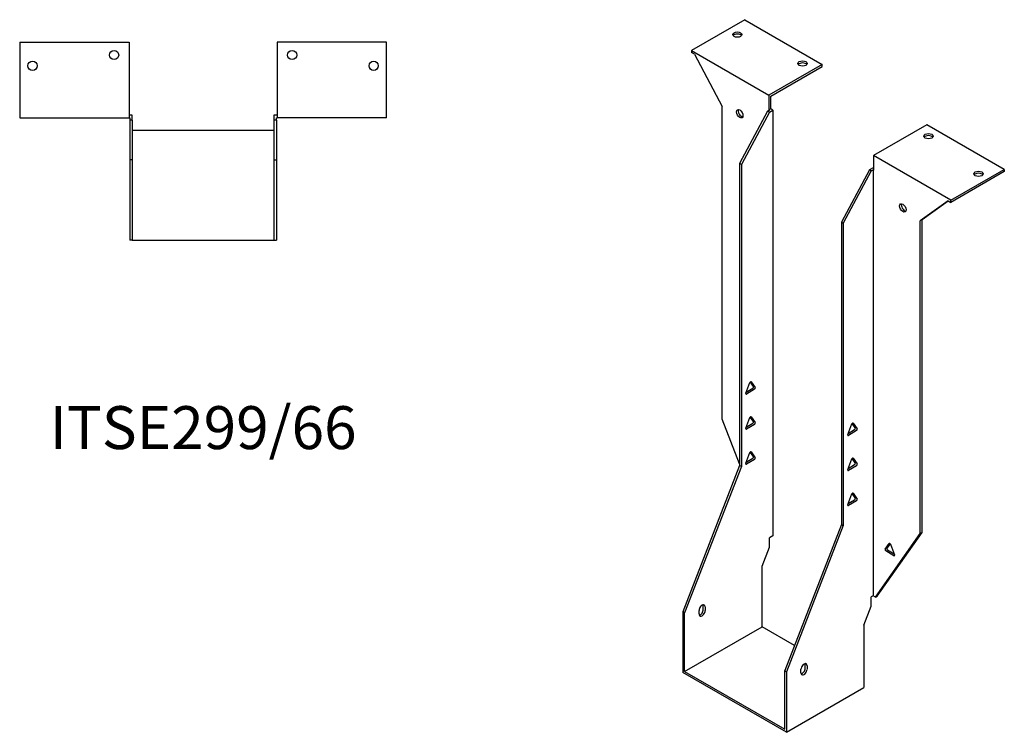
# Model space of a CAD drawing. Units: millimetres. Extents: x 557 to 1228, y 49 to 1004.
# Drawn here: x 769 to 1228, y 49 to 381 of the extents above; entities that cross this region are included whole.
import ezdxf

# ---------------------------------------------------------------- set-up
doc = ezdxf.new("R2010")
doc.units = ezdxf.units.MM
doc.layers.add('Part', color=7, linetype='Continuous', lineweight=25)
doc.layers.add('Text', color=7, linetype='Continuous', lineweight=25)
doc.styles.add('EU_style', font='arial.ttf')

msp = doc.modelspace()

# ---------------------------------------------------------------- linework, layer by layer
at = {"layer": 'Part'}
for p, q in [((1107.38, 381.17), (1082.49, 366.8)), ((1107.38, 381.17), (1143.44, 360.34)), ((769.29, 370.69), (769.29, 335.49)), ((769.29, 370.69), (820.29, 370.69)), ((820.29, 370.69), (820.29, 335.49)), ((889.29, 370.69), (889.29, 335.49)), ((940.29, 370.69), (889.29, 370.69)), ((940.29, 335.49), (940.29, 370.69)), ((1082.49, 366.8), (1082.49, 365.82)), ((1082.49, 366.8), (1118.55, 345.97)), ((1083.82, 365.05), (1082.49, 365.82)), ((1083.82, 365.05), (1096.81, 340.77)), ((1143.44, 360.34), (1118.55, 345.97)), ((1119.4, 345.48), (1143.44, 359.36)), ((1143.44, 359.36), (1143.44, 360.34)), ((1118.55, 345.97), (1118.55, 339.19)), ((1119.4, 339.68), (1119.4, 345.48)), ((1096.81, 194.98), (1096.81, 340.77)), ((1119.4, 339.68), (1118.55, 339.19)), ((1120.46, 339.07), (1119.4, 339.68)), ((769.29, 335.49), (820.29, 335.49)), ((821.79, 336.69), (820.29, 336.69)), ((820.29, 335.49), (820.59, 335.49)), ((820.59, 335.49), (820.59, 334.29)), ((821.79, 334.29), (821.79, 336.69)), ((889.29, 336.69), (887.79, 336.69)), ((887.79, 336.69), (887.79, 334.29)), ((888.99, 335.49), (889.29, 335.49)), ((888.99, 334.29), (888.99, 335.49)), ((940.29, 335.49), (889.29, 335.49)), ((1117.92, 338.58), (1104.87, 314.21)), ((1118.76, 338.09), (1105.72, 313.72)), ((1118.76, 339.07), (1117.92, 338.58)), ((1118.76, 338.09), (1117.92, 338.58)), ((1118.55, 339.19), (1118.76, 339.07)), ((1118.76, 338.09), (1120.46, 339.07)), ((1120.46, 339.07), (1120.46, 140.59)), ((820.59, 334.29), (820.59, 315.85)), ((821.79, 334.29), (820.59, 334.29)), ((821.79, 334.29), (821.79, 315.85)), ((888.99, 334.29), (887.79, 334.29)), ((887.79, 334.29), (887.79, 315.85)), ((888.99, 334.29), (888.99, 315.85)), ((1192.23, 332.18), (1167.34, 317.81)), ((1228.3, 311.36), (1192.23, 332.18)), ((887.79, 329.45), (821.79, 329.45)), ((1203.4, 296.98), (1167.34, 317.81)), ((1167.34, 317.81), (1167.34, 311.02)), ((821.79, 315.85), (820.59, 315.85)), ((820.59, 315.85), (820.59, 278.45)), ((821.79, 315.85), (821.79, 278.45)), ((887.79, 315.85), (888.99, 315.85)), ((887.79, 315.85), (887.79, 278.45)), ((888.99, 315.85), (888.99, 278.45)), ((1104.87, 314.21), (1104.87, 173.36)), ((1105.72, 313.72), (1104.87, 314.21)), ((1105.72, 313.72), (1105.72, 172.87)), ((1167.13, 312.13), (1165.43, 311.15)), ((1167.34, 312), (1167.13, 312.13)), ((1165.43, 311.15), (1152.39, 286.78)), ((1166.28, 310.66), (1153.24, 286.29)), ((1166.28, 310.66), (1165.43, 311.15)), ((1166.28, 310.66), (1167.13, 311.15)), ((1167.13, 311.15), (1167.13, 112.66)), ((1167.13, 311.15), (1167.34, 311.02)), ((1203.4, 296.98), (1228.3, 311.36)), ((1228.3, 310.38), (1203.4, 296)), ((1228.3, 311.36), (1228.3, 310.38)), ((1202.07, 296.77), (1189.08, 287.49)), ((1189.93, 287.98), (1202.16, 296.72)), ((1202.07, 296.77), (1203.4, 296)), ((1203.4, 296), (1203.4, 296.98)), ((1152.39, 286.78), (1153.24, 286.29)), ((1152.39, 286.78), (1152.39, 145.93)), ((1153.24, 286.29), (1153.24, 145.44)), ((1189.93, 287.98), (1189.08, 287.49)), ((1189.08, 141.71), (1189.08, 287.49)), ((1189.93, 142.2), (1189.93, 287.98)), ((821.79, 278.45), (820.59, 278.45)), ((821.79, 278.45), (887.79, 278.45)), ((887.79, 278.45), (888.99, 278.45)), ((1107.76, 207.15), (1109.66, 212.04)), ((1111.32, 210.18), (1109.83, 212.31)), ((1110.27, 212.39), (1112.17, 209.69)), ((1107.95, 207.62), (1111.02, 209.39)), ((1111.86, 208.9), (1108.07, 206.71)), ((1104.87, 174.2), (1096.81, 194.98)), ((1107.76, 190.82), (1109.66, 195.71)), ((1107.95, 191.29), (1111.02, 193.06)), ((1111.32, 193.85), (1109.83, 195.98)), ((1110.27, 196.06), (1112.17, 193.36)), ((1158.84, 190.91), (1157.35, 193.04)), ((1157.79, 193.12), (1159.69, 190.42)), ((1111.86, 192.57), (1108.07, 190.38)), ((1155.28, 187.88), (1157.18, 192.77)), ((1155.46, 188.35), (1158.53, 190.12)), ((1159.38, 189.63), (1155.59, 187.44)), ((1107.76, 174.49), (1109.66, 179.38)), ((1111.32, 177.52), (1109.83, 179.65)), ((1110.27, 179.73), (1112.17, 177.03)), ((1107.95, 174.96), (1111.02, 176.73)), ((1111.86, 176.24), (1108.07, 174.05)), ((1155.28, 171.55), (1157.18, 176.44)), ((1158.84, 174.58), (1157.35, 176.71)), ((1157.79, 176.79), (1159.69, 174.09)), ((1104.87, 173.36), (1078.43, 105.2)), ((1105.72, 172.87), (1079.28, 104.71)), ((1105.72, 172.87), (1104.87, 173.36)), ((1155.46, 172.02), (1158.53, 173.79)), ((1159.38, 173.3), (1155.59, 171.11)), ((1155.28, 155.22), (1157.18, 160.11)), ((1155.46, 155.69), (1158.53, 157.46)), ((1159.38, 156.97), (1155.59, 154.78)), ((1158.84, 158.25), (1157.35, 160.38)), ((1157.79, 160.46), (1159.69, 157.76)), ((1152.39, 145.93), (1125.95, 77.77)), ((1153.24, 145.44), (1126.8, 77.28)), ((1152.39, 145.93), (1153.24, 145.44)), ((1120.46, 140.59), (1118.76, 139.61)), ((1118.76, 135.28), (1118.76, 139.61)), ((1168.22, 112.03), (1189.08, 141.71)), ((1169.07, 112.52), (1189.93, 142.2)), ((1189.93, 142.2), (1189.08, 141.71)), ((1115.34, 126.46), (1118.76, 135.28)), ((1172.73, 134.33), (1174.63, 137.03)), ((1176.84, 131.35), (1173.04, 133.54)), ((1175.08, 136.94), (1173.58, 134.82)), ((1173.89, 134.03), (1176.96, 132.26)), ((1175.25, 136.68), (1177.14, 131.78)), ((1115.34, 98.27), (1115.34, 126.46)), ((1167.13, 112.66), (1166.28, 112.17)), ((1166.28, 107.85), (1166.28, 112.17)), ((1168.22, 112.03), (1167.13, 112.66)), ((1168.22, 112.03), (1169.07, 112.52)), ((1086, 104.19), (1086, 105.83)), ((1087.97, 106.31), (1087.97, 107.95)), ((1088.82, 107.46), (1088.82, 105.83)), ((1162.86, 99.02), (1166.28, 107.85)), ((1079.28, 104.71), (1078.43, 105.2)), ((1078.43, 105.2), (1078.43, 76.96)), ((1079.28, 77.45), (1079.28, 104.71)), ((1079.28, 77.45), (1115.34, 98.27)), ((1130.51, 89.52), (1115.34, 98.27)), ((1162.86, 99.02), (1162.86, 69.86)), ((1133.51, 76.76), (1133.51, 78.39)), ((1135.49, 78.88), (1135.49, 80.51)), ((1136.34, 80.02), (1136.34, 78.39)), ((1126.8, 49.04), (1078.43, 76.96)), ((1079.28, 77.45), (1125.95, 50.51)), ((1125.95, 50.51), (1125.95, 77.77)), ((1125.95, 77.77), (1126.8, 77.28)), ((1126.8, 77.28), (1126.8, 49.04)), ((1126.8, 49.04), (1162.86, 69.86))]:
    msp.add_line(p, q, dxfattribs=at)
for centre in [(813.29, 364.69), (896.29, 364.69), (775.29, 359.69), (934.29, 359.69)]:
    msp.add_circle(centre, 2.15, dxfattribs=at)
for centre, major_axis in [((1103.84, 374.23), (2.15, 0)), ((1134.25, 360.75), (2.15, 0)), ((1104.95, 337.34), (-1.08, 1.86)), ((1192.94, 326.87), (2.15, 0)), ((1216.27, 309.31), (2.15, 0)), ((1180.95, 293.46), (-1.08, 1.86))]:
    msp.add_ellipse(centre, major_axis=major_axis, ratio=0.57735, dxfattribs=at)
for centre, major_axis, start_param, end_param in [((1103.84, 373.25), (-2.15, 0), 3.547295, 5.877483), ((1134.25, 359.77), (-2.15, 0), 3.547295, 5.877483), ((1105.79, 337.83), (1.08, -1.86), 3.547295, 5.877483), ((1192.94, 325.89), (-2.15, 0), 3.547295, 5.877483), ((1216.27, 308.33), (-2.15, 0), 3.547295, 5.877483), ((1181.8, 293.95), (1.08, -1.86), 3.547295, 5.877483), ((1109.97, 212.01), (0.25, 0.433), 6.021386, 8.115781), ((1108.07, 207.12), (-0.25, -0.433), 4.974188, 7.068583), ((1111.02, 209.8), (0.25, 0.433), 3.926991, 6.021386), ((1111.86, 209.31), (0.25, 0.433), 3.926991, 6.021386), ((1109.97, 195.68), (0.25, 0.433), 6.021386, 8.115781), ((1111.02, 193.47), (0.25, 0.433), 3.926991, 6.021386), ((1111.86, 192.98), (0.25, 0.433), 3.926991, 6.021386), ((1157.48, 192.74), (0.25, 0.433), 6.021386, 8.115781), ((1108.07, 190.79), (-0.25, -0.433), 4.974188, 7.068583), ((1158.53, 190.53), (0.25, 0.433), 3.926991, 6.021386), ((1159.38, 190.04), (0.25, 0.433), 3.926991, 6.021386), ((1155.59, 187.85), (-0.25, -0.433), 4.974188, 7.068583), ((1109.97, 179.35), (0.25, 0.433), 6.021386, 8.115781), ((1108.07, 174.46), (-0.25, -0.433), 4.974188, 7.068583), ((1111.02, 177.14), (0.25, 0.433), 3.926991, 6.021386), ((1111.86, 176.65), (0.25, 0.433), 3.926991, 6.021386), ((1157.48, 176.41), (0.25, 0.433), 6.021386, 8.115781), ((1158.53, 174.2), (0.25, 0.433), 3.926991, 6.021386), ((1155.59, 171.52), (-0.25, -0.433), 4.974188, 7.068583), ((1159.38, 173.71), (0.25, 0.433), 3.926991, 6.021386), ((1157.48, 160.08), (0.25, 0.433), 6.021386, 8.115781), ((1158.53, 157.87), (0.25, 0.433), 3.926991, 6.021386), ((1159.38, 157.38), (0.25, 0.433), 3.926991, 6.021386), ((1155.59, 155.19), (-0.25, -0.433), 4.974188, 7.068583), ((1173.04, 133.95), (-0.25, 0.433), 0.261799, 2.356194), ((1173.89, 134.44), (-0.25, 0.433), 0.261799, 2.356194), ((1174.94, 136.65), (-0.25, 0.433), 4.45059, 6.544985), ((1176.84, 131.76), (0.25, -0.433), 5.497787, 7.592182), ((1087.41, 106.64), (1, 1.73), 5.497787, 8.63938), ((1087.41, 105.01), (-1, -1.73), 5.497787, 8.63938), ((1086.56, 105.5), (1, 1.73), 3.579742, 5.497787), ((1086.56, 107.13), (1, 1.73), 5.497787, 5.845036), ((1134.93, 79.21), (1, 1.73), 5.497787, 8.63938), ((1134.93, 77.57), (-1, -1.73), 5.497787, 8.63938), ((1134.08, 78.06), (1, 1.73), 3.579742, 5.497787), ((1134.08, 79.7), (1, 1.73), 5.497787, 5.845036)]:
    msp.add_ellipse(centre, major_axis=major_axis, ratio=0.57735, start_param=start_param, end_param=end_param, dxfattribs=at)

# ---------------------------------------------------------------- texts
at = {"layer": 'Text', "insert": (854.79, 188.45), "char_height": 20, "width": 343.6746, "attachment_point": 5, "style": 'EU_style'}
msp.add_mtext('{ITSE299/66}', dxfattribs=at)

doc.saveas('drawing.dxf')
